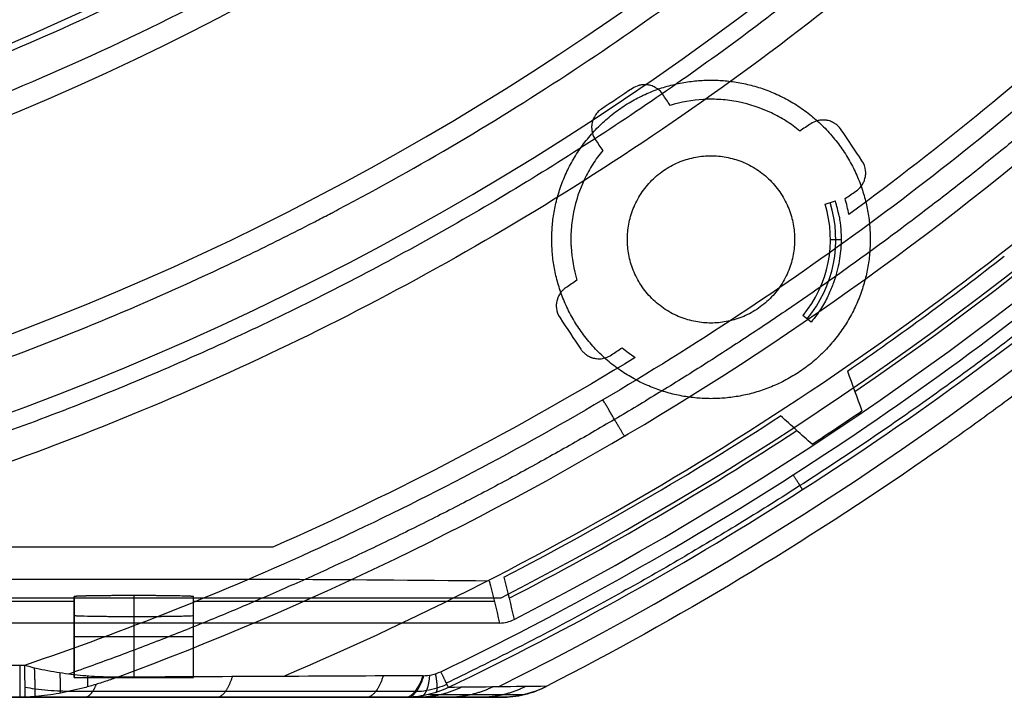
# Model space of a CAD drawing. Units: millimetres. Extents: x -200 to 200, y -58 to 383.
# Drawn here: x -75 to -50, y 8 to 25 of the extents above; entities that cross this region are included whole.
import ezdxf

# ---------------------------------------------------------------- set-up
doc = ezdxf.new("R2010")
doc.units = ezdxf.units.MM
doc.header["$MEASUREMENT"] = 0
doc.layers.add('Default', color=7, linetype='Continuous', true_color=0x000000)

msp = doc.modelspace()

# ---------------------------------------------------------------- linework, layer by layer
at = {"layer": 'Default'}
for p, q in [((-54.634, 20.387, -30), (-54.376, 20.467, 31.851)), ((-54.5, 19.5, -30), (-54.231, 19.5, 31.539)), ((-54.986, 17.42, 30.178), (-55.189, 17.588, -30)), ((-76.5, 10.418, -0.343), (-73.5, 10.418, -0.343)), ((-72, 10.555, 7.5), (-72, 8.5, 7.5)), ((-70.5, 8.5, 6), (-70.5, 10.528, 6)), ((-70.5, 10.418, -0.343), (-62.945, 10.418, -0.343)), ((-62.771, 10.5, -30), (-62.771, 10.5, -32)), ((-73.5, 10.293, -7.5), (-73.5, 8.5, -7.5)), ((-73.5, 9.514, -21), (-73.5, 9.514, 6)), ((-74.866, 8.8, 34), (-125.134, 8.8, 34)), ((-76, 8, 0.6), (-74, 8, 0.6)), ((-70, 8, 0.6), (-64.035, 8, 0.6))]:
    msp.add_line(p, q, dxfattribs=at)
for centre, radius, start, end in [((-100, 83, 60.746), 63.636, 180, 0), ((-100, 83, 34.904), 72.27, 269.18996, 360), ((-100, 83, 62.37), 65.287, 270.59873, 360), ((-100, 83, 34.056), 70.422, 277.15795, 0), ((-100, 83, -1.261), 83.463, 296.43224, 0), ((-100, 83, -32), 81.5, 297.18067, 0), ((-100, 83, -30), 81.5, 297.18067, 0), ((-100, 83, -31), 81.5, 297.18067, 0), ((-100, 83, -32), 82.135, 297.20875, 0), ((-100, 83, -1.538), 81.603, 304.40973, 359.34871), ((-100, 83, 33.561), 79.439, 290.3221, 312.21502), ((-100, 83, 32.036), 80.964, 293.09352, 309.74565), ((-57.5, 19.5, -30), 3, 320.3956, 17.1925), ((-57.5, 19.5, 0.926), 3.135, 320.3956, 17.1925), ((-57.5, 19.5, 31.851), 3.27, 10.2746, 17.1925), ((-100, 83, -30), 82.1, 303.26905, 304.31906), ((-100, 83, -1.538), 81.603, 297.30031, 303.17837)]:
    msp.add_arc(centre, radius, start, end, dxfattribs=at)
at = {"layer": 'Default', "extrusion": (3.47822e-08, -3.88302e-08, 1)}
msp.add_arc((-100, 83, 30.512), 82.488, 295.65261, 309.74413, dxfattribs=at)
at = {"layer": 'Default', "extrusion": (-3.81043e-09, 3.10886e-09, 1)}
msp.add_arc((-100, 83, 29.478), 82.927, 295.65261, 309.74972, dxfattribs=at)
at = {"layer": 'Default', "extrusion": (-2.91023e-08, 3.72923e-08, 1)}
msp.add_arc((-100, 83, 28.924), 81.071, 304.50801, 307.95999, dxfattribs=at)
at = {"layer": 'Default', "extrusion": (5.09359e-09, -9.82994e-09, 1)}
msp.add_arc((-100, 83, 28.924), 81.071, 297.39187, 303.08009, dxfattribs=at)
at = {"layer": 'Default', "extrusion": (0, 1, 0)}
for centre, start, end in [((72, 6, 9.527), 0, 90), ((72, 6, 9.527), 90, 180), ((72, 6, 8.5), 0, 90), ((72, 6, 8.5), 90, 180)]:
    msp.add_arc(centre, 1.5, start, end, dxfattribs=at)
at = {"layer": 'Default', "extrusion": (1, -7.36811e-09, -1.4737e-09)}
msp.add_arc((8.8, 33.2, -74.866), 0.8, 90, 180, dxfattribs=at)
at = {"layer": 'Default'}
for points, weights in [([(-98.962, 156.426, 34), (45.839, 154.378, 34), (44.815, 9.567, 34), (-100, 9.567, 34)], [1, 0.338045897797, 0.338045897797, 1]), ([(-100, 146.834, 63.5), (26.345, 146.834, 63.5), (27.005, 20.49, 63.5), (-99.333, 19.17, 63.5)], [1, 0.336816573712, 0.336816573712, 1]), ([(-46.955, 24.526, 33.887), (-54.729, 17.473, 33.887), (-63.741, 12.088, 33.887), (-73.639, 8.582, 33.887)], [0.961240149781, 0.94831470097, 0.947921503177, 0.960060556402]), ([(-47.053, 19.331, 30.038), (-52.287, 14.978, 30.038), (-58.015, 11.301, 30.038), (-64.151, 8.354, 30.038)], [0.962632998416, 0.957785819982, 0.957786784079, 0.962635890706]), ([(-59.675, 14.557, 33.561), (-59.82, 14.802, 33.846), (-60.009, 15.123, 34), (-60.214, 15.47, 34)], [0.989343915962, 0.938852140644, 0.93854314717, 0.988416935539]), ([(-55.198, 13.217, 29.478), (-55.202, 13.223, 29.871), (-55.285, 13.352, 30.234), (-55.435, 13.587, 30.512)], [0.995232877516, 0.946920173433, 0.94692015752, 0.995232829778]), ([(-74.48, 8.017, 33.311), (-74.471, 8.073, 33.696), (-74.476, 8.356, 33.957), (-74.492, 8.734, 33.993)], [1.08725296904, 0.950416475286, 0.974527736914, 1.15958675392]), ([(-73.843, 8.104, 33.443), (-73.833, 8.195, 33.682), (-73.837, 8.38, 33.85), (-73.853, 8.611, 33.924)], [1.00522642111, 0.982484404924, 1.03396133643, 1.15965721563]), ([(-73.154, 8.264, 33.528), (-73.15, 8.335, 33.635), (-73.152, 8.427, 33.721), (-73.159, 8.533, 33.783)], [1.02180957287, 1.04661830938, 1.0925922956, 1.15973153153]), ([(-69.924, 8, 31.463), (-69.768, 8, 31.877), (-69.625, 8.184, 32.253), (-69.522, 8.518, 32.524)], [1.04979794944, 0.985024796971, 0.983440410224, 1.0450447892]), ([(-66.172, 8, 29.968), (-65.998, 8, 30.384), (-65.84, 8.191, 30.761), (-65.729, 8.537, 31.029)], [1.04979799459, 0.983759148981, 0.983402603913, 1.04872835939]), ([(-65.137, 8, 29.544), (-64.967, 8.004, 29.959), (-64.816, 8.197, 30.336), (-64.712, 8.542, 30.604)], [1.04781649881, 0.983383022331, 0.984068380267, 1.04987257262]), ([(-64.773, 8.034, 29.502), (-64.662, 8.055, 29.908), (-64.588, 8.24, 30.278), (-64.563, 8.557, 30.553)], [1.03658531941, 0.983722389916, 0.988146564096, 1.04985784195]), ([(-64.412, 8.122, 29.479), (-64.363, 8.143, 29.879), (-64.365, 8.309, 30.244), (-64.417, 8.592, 30.522)], [1.02998423541, 0.984234640089, 0.990838192434, 1.04979489244]), ([(-64.29, 8.643, 30.512), (-64.169, 8.392, 30.234), (-64.103, 8.253, 29.871), (-64.1, 8.247, 29.478)], [0.999007823611, 0.950511908058, 0.950511913071, 0.999007838648]), ([(-73.242, 8, 32.659), (-73.131, 8, 32.982), (-73.026, 8.112, 33.289), (-72.939, 8.327, 33.544)], [1.04979791001, 0.999137250162, 0.987130357948, 1.01377723337]), ([(-63.772, 8.251, 21.517), (-64.113, 8.085, 21.503), (-64.483, 8, 21.488), (-64.862, 8, 21.473)], [1.0115659351, 0.995306597438, 0.996190235607, 1.01421684961]), ([(-62.986, 8.26, 2.2), (-63.333, 8.088, 2.187), (-63.709, 8, 2.172), (-64.096, 8, 2.157)], [1.01251154346, 0.995279195854, 0.995847637871, 1.01421686952]), ([(-62.159, 8.27, -18.525), (-62.51, 8.092, -18.539), (-62.894, 8, -18.553), (-63.288, 8, -18.569)], [1.01354054786, 0.995263783435, 0.995489231104, 1.01421689087])]:
    msp.add_rational_spline(points, weights, degree=3, dxfattribs=at)
for points, weights, degree, knots in [([(-98.972, 155.689, 34.253), (-56.392, 155.087, 34.253), (-26.709, 124.553, 34.253), (-27.311, 81.972, 34.253), (-27.913, 39.392, 34.253), (-58.447, 9.709, 34.253), (-101.028, 10.311, 34.253)], [0.894714893825, 0.720010943712, 0.720010943714, 0.894714893832, 0.720010943714, 0.720010943712, 0.894714893825], 3, [0, 0, 0, 0, 129.048325, 129.048325, 129.048325, 258.096649, 258.096649, 258.096649, 258.096649]), ([(-100.677, 147.751, 63.184), (-62.746, 148.147, 63.184), (-35.646, 121.607, 63.184), (-35.249, 83.677, 63.184), (-34.853, 45.746, 63.184), (-61.393, 18.646, 63.184), (-99.323, 18.249, 63.184)], [0.894714887883, 0.720010943687, 0.720010945659, 0.894714893799, 0.720010943688, 0.720010943687, 0.894714893796], 3, [0.000001, 0.000001, 0.000001, 0.000001, 114.733403, 114.733403, 114.733403, 229.466807, 229.466807, 229.466807, 229.466807]), ([(-61.5, 19.5, -32), (-61.5, 23.5, -32), (-57.5, 23.5, -32), (-53.5, 23.5, -32), (-53.5, 19.5, -32)], [1, 0.707106781187, 1, 0.707106781187, 1], 2, [0, 0, 0, 6.283185, 6.283185, 12.566371, 12.566371, 12.566371]), ([(-59.6, 19.5, -30), (-59.6, 21.6, -30), (-57.5, 21.6, -30), (-55.4, 21.6, -30), (-55.4, 19.5, -30)], [1, 0.707106781187, 1, 0.707106781187, 1], 2, [0, 0, 0, 3.298672, 3.298672, 6.597345, 6.597345, 6.597345]), ([(-53.5, 19.5, -32), (-53.5, 15.5, -32), (-57.5, 15.5, -32), (-61.5, 15.5, -32), (-61.5, 19.5, -32)], [1, 0.707106781187, 1, 0.707106781187, 1], 2, [0, 0, 0, 6.283185, 6.283185, 12.566371, 12.566371, 12.566371]), ([(-55.4, 19.5, -30), (-55.4, 17.4, -30), (-57.5, 17.4, -30), (-59.6, 17.4, -30), (-59.6, 19.5, -30)], [1, 0.707106781187, 1, 0.707106781187, 1], 2, [0, 0, 0, 3.298672, 3.298672, 6.597345, 6.597345, 6.597345])]:
    msp.add_rational_spline(points, weights, degree=degree, knots=knots, dxfattribs=at)
for points, knots in [([(-91.326, 12.571, 32.1), (-89.245, 12.828, 32.1), (-86.153, 13.348, 32.1), (-82.595, 14.192, 32.1), (-80.829, 14.674, 32.1), (-79.95, 14.93, 32.1), (-79.511, 15.061, 32.1), (-79.291, 15.128, 32.1), (-79.197, 15.157, 32.1), (-79.135, 15.176, 32.1), (-79.105, 15.185, 32.1), (-76.957, 15.848, 32.1), (-73.844, 16.97, 32.1), (-70.315, 18.53, 32.1), (-68.576, 19.372, 32.1), (-67.714, 19.808, 32.1), (-67.284, 20.031, 32.1), (-67.069, 20.143, 32.1), (-66.977, 20.191, 32.1), (-66.916, 20.223, 32.1), (-66.887, 20.239, 32.1), (-64.823, 21.329, 32.1), (-61.865, 23.079, 32.1), (-58.576, 25.364, 32.1), (-56.971, 26.568, 32.1), (-56.179, 27.185, 32.1), (-55.842, 27.453, 32.1), (-55.617, 27.632, 32.1), (-55.507, 27.72, 32.1), (-54.487, 28.545, 32.1), (-53.155, 29.677, 32.1), (-51.651, 31.053, 32.1), (-51.018, 31.655, 32.1), (-50.598, 32.06, 32.1), (-50.39, 32.262, 32.1), (-48.512, 34.113, 32.1), (-46.928, 35.838, 32.1), (-44.681, 38.541, 32.1), (-43.592, 39.919, 32.1), (-42.382, 41.572, 32.1), (-41.877, 42.291, 32.1), (-41.543, 42.772, 32.1), (-41.376, 43.015, 32.1), (-40.56, 44.222, 32.1), (-39.617, 45.694, 32.1), (-38.581, 47.45, 32.1), (-38.08, 48.338, 32.1), (-37.868, 48.72, 32.1), (-37.728, 48.976, 32.1), (-37.657, 49.106, 32.1), (-36.495, 51.254, 32.1), (-35.008, 54.351, 32.1), (-33.541, 58.079, 32.1), (-32.876, 59.971, 32.1), (-32.559, 60.924, 32.1), (-32.406, 61.402, 32.1), (-32.33, 61.642, 32.1), (-32.297, 61.745, 32.1), (-32.276, 61.813, 32.1), (-32.265, 61.849, 32.1), (-31.596, 63.995, 32.1), (-30.759, 67.196, 32.1), (-30.047, 70.988, 32.1), (-29.758, 72.898, 32.1), (-29.63, 73.857, 32.1), (-29.57, 74.337, 32.1), (-29.541, 74.577, 32.1), (-29.529, 74.68, 32.1), (-29.52, 74.749, 32.1), (-29.516, 74.785, 32.1), (-29.029, 78.983, 32.1), (-28.916, 83.16, 32.1), (-29.301, 89.438, 32.1), (-29.631, 92.556, 32.1), (-30.256, 96.159, 32.1), (-30.628, 97.951, 32.1), (-30.83, 98.845, 32.1), (-30.934, 99.291, 32.1), (-30.987, 99.514, 32.1), (-31.01, 99.61, 32.1), (-31.026, 99.673, 32.1), (-31.033, 99.703, 32.1), (-31.563, 101.888, 32.1), (-32.493, 105.064, 32.1), (-33.833, 108.682, 32.1), (-34.567, 110.469, 32.1), (-34.95, 111.357, 32.1), (-35.146, 111.799, 32.1), (-35.244, 112.02, 32.1), (-35.287, 112.115, 32.1), (-35.315, 112.178, 32.1), (-35.329, 112.208, 32.1), (-36.291, 114.335, 32.1), (-37.856, 117.394, 32.1), (-39.936, 120.817, 32.1), (-41.039, 122.492, 32.1), (-41.606, 123.321, 32.1), (-41.853, 123.674, 32.1), (-42.018, 123.909, 32.1), (-42.1, 124.025, 32.1), (-42.86, 125.094, 32.1), (-43.908, 126.492, 32.1), (-45.19, 128.077, 32.1), (-45.753, 128.747, 32.1), (-46.13, 129.191, 32.1), (-46.319, 129.41, 32.1), (-48.052, 131.398, 32.1), (-49.676, 133.085, 32.1), (-52.237, 135.493, 32.1), (-53.546, 136.664, 32.1), (-55.122, 137.973, 32.1), (-55.808, 138.521, 32.1), (-56.268, 138.884, 32.1), (-56.5, 139.065, 32.1), (-57.656, 139.954, 32.1), (-59.067, 140.985, 32.1), (-60.756, 142.127, 32.1), (-61.611, 142.682, 32.1), (-61.98, 142.916, 32.1), (-62.227, 143.072, 32.1), (-62.352, 143.151, 32.1), (-64.425, 144.442, 32.1), (-67.425, 146.116, 32.1), (-71.056, 147.808, 32.1), (-72.904, 148.588, 32.1), (-73.836, 148.962, 32.1), (-74.304, 149.145, 32.1), (-74.538, 149.236, 32.1), (-74.639, 149.274, 32.1), (-74.706, 149.3, 32.1), (-74.741, 149.313, 32.1), (-76.842, 150.112, 32.1), (-79.986, 151.143, 32.1), (-83.727, 152.086, 32.1), (-85.616, 152.492, 32.1), (-86.565, 152.678, 32.1), (-87.041, 152.768, 32.1), (-87.279, 152.811, 32.1), (-87.381, 152.83, 32.1), (-87.449, 152.842, 32.1), (-87.485, 152.849, 32.1), (-91.645, 153.592, 32.1), (-95.807, 153.961, 32.1), (-102.097, 153.961, 32.1), (-105.23, 153.823, 32.1), (-108.863, 153.419, 32.1), (-110.675, 153.157, 32.1), (-111.58, 153.011, 32.1), (-112.031, 152.934, 32.1), (-112.257, 152.894, 32.1), (-112.354, 152.877, 32.1), (-112.419, 152.866, 32.1), (-112.449, 152.86, 32.1), (-114.662, 152.465, 32.1), (-117.889, 151.732, 32.1), (-121.582, 150.616, 32.1), (-123.41, 149.992, 32.1), (-124.32, 149.664, 32.1), (-124.774, 149.496, 32.1), (-125.001, 149.411, 32.1), (-125.098, 149.374, 32.1), (-125.162, 149.35, 32.1), (-125.193, 149.338, 32.1), (-127.375, 148.508, 32.1), (-130.524, 147.133, 32.1), (-134.068, 145.267, 32.1), (-135.808, 144.269, 32.1), (-136.67, 143.753, 32.1), (-137.037, 143.529, 32.1), (-137.282, 143.378, 32.1), (-137.402, 143.304, 32.1), (-138.516, 142.61, 32.1), (-139.976, 141.65, 32.1), (-141.636, 140.467, 32.1), (-142.339, 139.947, 32.1), (-142.805, 139.597, 32.1), (-143.036, 139.422, 32.1), (-145.126, 137.814, 32.1), (-146.909, 136.296, 32.1), (-149.47, 133.887, 32.1), (-150.719, 132.653, 32.1), (-152.122, 131.16, 32.1), (-152.711, 130.509, 32.1), (-153.102, 130.072, 32.1), (-153.296, 129.851, 32.1), (-154.254, 128.752, 32.1), (-155.37, 127.407, 32.1), (-156.613, 125.791, 32.1), (-157.219, 124.971, 32.1), (-157.476, 124.617, 32.1), (-157.646, 124.381, 32.1), (-157.732, 124.26, 32.1), (-159.149, 122.271, 32.1), (-161.003, 119.378, 32.1), (-162.914, 115.858, 32.1), (-163.806, 114.062, 32.1), (-164.236, 113.154, 32.1), (-164.448, 112.698, 32.1), (-164.552, 112.47, 32.1), (-164.597, 112.372, 32.1), (-164.627, 112.306, 32.1), (-164.642, 112.272, 32.1), (-165.568, 110.224, 32.1), (-166.79, 107.149, 32.1), (-167.96, 103.472, 32.1), (-168.481, 101.612, 32.1), (-168.725, 100.676, 32.1), (-168.843, 100.207, 32.1), (-168.901, 99.972, 32.1), (-168.926, 99.871, 32.1), (-168.942, 99.804, 32.1), (-168.951, 99.769, 32.1), (-169.948, 95.662, 32.1), (-170.571, 91.531, 32.1), (-170.956, 85.252, 32.1), (-171.01, 82.117, 32.1), (-170.83, 78.465, 32.1), (-170.679, 76.641, 32.1), (-170.588, 75.729, 32.1), (-170.539, 75.273, 32.1), (-170.514, 75.045, 32.1), (-170.503, 74.948, 32.1), (-170.495, 74.883, 32.1), (-170.492, 74.852, 32.1), (-170.232, 72.619, 32.1), (-169.698, 69.353, 32.1), (-168.81, 65.599, 32.1), (-168.3, 63.736, 32.1), (-168.028, 62.807, 32.1), (-167.888, 62.344, 32.1), (-167.817, 62.113, 32.1), (-167.787, 62.014, 32.1), (-167.766, 61.948, 32.1), (-167.756, 61.916, 32.1), (-167.061, 59.687, 32.1), (-165.882, 56.46, 32.1), (-164.236, 52.808, 32.1), (-163.346, 51.011, 32.1), (-162.884, 50.119, 32.1), (-162.683, 49.739, 32.1), (-162.548, 49.485, 32.1), (-162.481, 49.36, 32.1), (-161.856, 48.207, 32.1), (-160.987, 46.69, 32.1), (-159.909, 44.96, 32.1), (-159.432, 44.227, 32.1), (-159.112, 43.741, 32.1), (-158.951, 43.499, 32.1), (-157.474, 41.315, 32.1), (-156.068, 39.442, 32.1), (-153.821, 36.739, 32.1), (-152.665, 35.416, 32.1), (-151.261, 33.925, 32.1), (-150.647, 33.297, 32.1), (-150.235, 32.88, 32.1), (-150.027, 32.672, 32.1), (-148.989, 31.649, 32.1), (-147.714, 30.453, 32.1), (-146.177, 29.114, 32.1), (-145.396, 28.458, 32.1), (-145.058, 28.18, 32.1), (-144.833, 27.996, 32.1), (-144.718, 27.902, 32.1), (-142.819, 26.367, 32.1), (-140.045, 24.339, 32.1), (-136.649, 22.216, 32.1), (-134.91, 21.216, 32.1), (-134.031, 20.73, 32.1), (-133.589, 20.492, 32.1), (-133.367, 20.373, 32.1), (-133.272, 20.323, 32.1), (-133.209, 20.289, 32.1), (-133.176, 20.272, 32.1), (-131.188, 19.222, 32.1), (-128.193, 17.814, 32.1), (-124.595, 16.421, 32.1), (-122.77, 15.788, 32.1), (-121.851, 15.486, 32.1), (-121.39, 15.34, 32.1), (-121.159, 15.267, 32.1), (-121.06, 15.236, 32.1), (-120.994, 15.216, 32.1), (-120.959, 15.205, 32.1), (-116.921, 13.959, 32.1), (-112.836, 13.084, 32.1), (-108.674, 12.571, 32.1)], [0, 0, 0, 0, 0.015625, 0.023437, 0.027344, 0.029297, 0.030273, 0.030762, 0.031006, 0.031006, 0.03125, 0.03125, 0.046875, 0.054687, 0.058594, 0.060547, 0.061523, 0.062012, 0.062256, 0.062256, 0.0625, 0.0625, 0.078125, 0.085937, 0.089844, 0.091797, 0.092773, 0.092773, 0.09375, 0.09375, 0.101562, 0.105469, 0.107422, 0.107422, 0.109375, 0.109375, 0.125, 0.125, 0.132812, 0.136719, 0.138672, 0.138672, 0.140625, 0.140625, 0.148437, 0.152344, 0.154297, 0.155273, 0.155273, 0.15625, 0.15625, 0.171875, 0.179687, 0.183594, 0.185547, 0.186523, 0.187012, 0.187256, 0.187256, 0.1875, 0.1875, 0.203125, 0.210937, 0.214844, 0.216797, 0.217773, 0.218262, 0.218506, 0.218506, 0.21875, 0.21875, 0.25, 0.25, 0.265625, 0.273437, 0.277344, 0.279297, 0.280273, 0.280762, 0.281006, 0.281006, 0.28125, 0.28125, 0.296875, 0.304687, 0.308594, 0.310547, 0.311523, 0.312012, 0.312256, 0.312256, 0.3125, 0.3125, 0.328125, 0.335937, 0.339844, 0.341797, 0.342773, 0.342773, 0.34375, 0.34375, 0.351562, 0.355469, 0.357422, 0.357422, 0.359375, 0.359375, 0.375, 0.375, 0.382812, 0.386719, 0.388672, 0.388672, 0.390625, 0.390625, 0.398437, 0.402344, 0.404297, 0.405273, 0.405273, 0.40625, 0.40625, 0.421875, 0.429687, 0.433594, 0.435547, 0.436523, 0.437012, 0.437256, 0.437256, 0.4375, 0.4375, 0.453125, 0.460937, 0.464844, 0.466797, 0.467773, 0.468262, 0.468506, 0.468506, 0.46875, 0.46875, 0.5, 0.5, 0.515625, 0.523437, 0.527344, 0.529297, 0.530273, 0.530762, 0.531006, 0.531006, 0.53125, 0.53125, 0.546875, 0.554687, 0.558594, 0.560547, 0.561523, 0.562012, 0.562256, 0.562256, 0.5625, 0.5625, 0.578125, 0.585937, 0.589844, 0.591797, 0.592773, 0.592773, 0.59375, 0.59375, 0.601562, 0.605469, 0.607422, 0.607422, 0.609375, 0.609375, 0.625, 0.625, 0.632812, 0.636719, 0.638672, 0.638672, 0.640625, 0.640625, 0.648437, 0.652344, 0.654297, 0.655273, 0.655273, 0.65625, 0.65625, 0.671875, 0.679687, 0.683594, 0.685547, 0.686523, 0.687012, 0.687256, 0.687256, 0.6875, 0.6875, 0.703125, 0.710937, 0.714844, 0.716797, 0.717773, 0.718262, 0.718506, 0.718506, 0.71875, 0.71875, 0.75, 0.75, 0.765625, 0.773437, 0.777344, 0.779297, 0.780273, 0.780762, 0.781006, 0.781006, 0.78125, 0.78125, 0.796875, 0.804687, 0.808594, 0.810547, 0.811523, 0.812012, 0.812256, 0.812256, 0.8125, 0.8125, 0.828125, 0.835937, 0.839844, 0.841797, 0.842773, 0.842773, 0.84375, 0.84375, 0.851562, 0.855469, 0.857422, 0.857422, 0.859375, 0.859375, 0.875, 0.875, 0.882812, 0.886719, 0.888672, 0.888672, 0.890625, 0.890625, 0.898437, 0.902344, 0.904297, 0.905273, 0.905273, 0.90625, 0.90625, 0.921875, 0.929687, 0.933594, 0.935547, 0.936523, 0.937012, 0.937256, 0.937256, 0.9375, 0.9375, 0.953125, 0.960937, 0.964844, 0.966797, 0.967773, 0.968262, 0.968506, 0.968506, 0.96875, 0.96875, 1, 1, 1, 1]), ([(-16, 83, -32), (-16, 81.142, -32), (-16.092, 78.361, -32), (-16.361, 75.127, -32), (-16.535, 73.513, -32), (-16.632, 72.707, -32), (-16.684, 72.303, -32), (-16.706, 72.131, -32), (-16.721, 72.016, -32), (-16.729, 71.96, -32), (-16.989, 70.006, -32), (-17.464, 67.183, -32), (-18.185, 63.924, -32), (-18.587, 62.303, -32), (-18.799, 61.495, -32), (-18.907, 61.091, -32), (-18.954, 60.918, -32), (-18.986, 60.803, -32), (-19.001, 60.746, -32), (-19.535, 58.809, -32), (-20.407, 56.024, -32), (-21.593, 52.834, -32), (-22.227, 51.254, -32), (-22.555, 50.467, -32), (-22.698, 50.131, -32), (-22.793, 49.907, -32), (-22.841, 49.796, -32), (-24.451, 46.07, -32), (-26.258, 42.583, -32), (-29.335, 37.544, -32), (-30.957, 35.084, -32), (-32.999, 32.319, -32), (-34.056, 30.963, -32), (-34.594, 30.292, -32), (-34.827, 30.005, -32), (-34.982, 29.815, -32), (-35.061, 29.719, -32), (-36.376, 28.12, -32), (-38.308, 25.932, -32), (-40.69, 23.502, -32), (-41.913, 22.318, -32), (-42.533, 21.733, -32), (-42.845, 21.442, -32), (-42.979, 21.318, -32), (-43.069, 21.236, -32), (-43.114, 21.194, -32), (-44.566, 19.86, -32), (-46.738, 17.996, -32), (-49.379, 15.954, -32), (-50.726, 14.967, -32), (-51.406, 14.482, -32), (-51.748, 14.241, -32), (-51.895, 14.138, -32), (-51.993, 14.07, -32), (-52.043, 14.035, -32), (-55.143, 11.883, -32), (-58.322, 9.974, -32), (-61.628, 8.276, -32)], [0, 0, 0, 0, 0.0625, 0.09375, 0.109375, 0.117188, 0.121094, 0.123047, 0.123047, 0.125, 0.125, 0.1875, 0.21875, 0.234375, 0.242188, 0.246094, 0.248047, 0.248047, 0.25, 0.25, 0.3125, 0.34375, 0.359375, 0.367188, 0.371094, 0.371094, 0.375, 0.375, 0.5, 0.5, 0.5625, 0.59375, 0.609375, 0.617188, 0.621094, 0.621094, 0.625, 0.625, 0.6875, 0.71875, 0.734375, 0.742188, 0.746094, 0.748047, 0.748047, 0.75, 0.75, 0.8125, 0.84375, 0.859375, 0.867188, 0.871094, 0.873047, 0.873047, 0.875, 0.875, 1, 1, 1, 1]), ([(-47.341, 24.946, 34), (-48.323, 24.056, 34), (-49.33, 23.188, 34), (-51.39, 21.501, 34), (-52.444, 20.683, 34), (-54.595, 19.098, 34), (-55.692, 18.333, 34), (-57.926, 16.858, 34), (-59.063, 16.148, 34), (-61.37, 14.789, 34), (-62.542, 14.139, 34), (-64.915, 12.9, 34), (-66.116, 12.311, 34), (-68.544, 11.198, 34), (-69.771, 10.673, 34), (-72.245, 9.688, 34), (-73.492, 9.228, 34), (-74.747, 8.801, 34)], [0, 0, 0, 0, 0.125, 0.125, 0.25, 0.25, 0.375, 0.375, 0.5, 0.5, 0.625, 0.625, 0.75, 0.75, 0.875, 0.875, 1, 1, 1, 1]), ([(-58.71, 23.142, 32.1), (-58.735, 23.179, 32.1), (-58.778, 23.229, 32.1), (-58.837, 23.277, 32.1), (-58.864, 23.295, 32.1), (-58.883, 23.307, 32.1), (-58.894, 23.313, 32.1), (-58.936, 23.337, 32.1), (-58.989, 23.359, 32.1), (-59.054, 23.375, 32.1), (-59.082, 23.38, 32.1), (-59.101, 23.382, 32.1), (-59.112, 23.383, 32.1), (-59.154, 23.387, 32.1), (-59.203, 23.387, 32.1), (-59.26, 23.379, 32.1), (-59.285, 23.374, 32.1), (-59.301, 23.37, 32.1), (-59.31, 23.367, 32.1), (-59.373, 23.35, 32.1), (-59.425, 23.326, 32.1), (-59.473, 23.293, 32.1)], [0, 0, 0, 0, 0.125, 0.1875, 0.21875, 0.21875, 0.25, 0.25, 0.375, 0.4375, 0.46875, 0.46875, 0.5, 0.5, 0.625, 0.6875, 0.71875, 0.71875, 0.75, 0.75, 1, 1, 1, 1]), ([(-55.268, 22.221, 32.1), (-55.378, 22.312, 32.1), (-55.55, 22.437, 32.1), (-55.733, 22.545, 32.1), (-55.857, 22.614, 32.1), (-55.918, 22.645, 32.1), (-56.25, 22.804, 32.1), (-56.528, 22.896, 32.1), (-56.96, 22.981, 32.1), (-57.177, 23.011, 32.1), (-57.433, 23.021, 32.1), (-57.543, 23.02, 32.1), (-57.616, 23.018, 32.1), (-57.654, 23.017, 32.1), (-57.974, 22.999, 32.1), (-58.253, 22.95, 32.1), (-58.526, 22.867, 32.1)], [0, 0, 0, 0, 0.125, 0.1875, 0.1875, 0.25, 0.25, 0.5, 0.5, 0.625, 0.6875, 0.71875, 0.71875, 0.75, 0.75, 1, 1, 1, 1]), ([(-60.254, 22.771, 32.1), (-60.291, 22.746, 32.1), (-60.341, 22.703, 32.1), (-60.389, 22.644, 32.1), (-60.407, 22.617, 32.1), (-60.419, 22.598, 32.1), (-60.425, 22.587, 32.1), (-60.449, 22.545, 32.1), (-60.471, 22.492, 32.1), (-60.487, 22.427, 32.1), (-60.492, 22.399, 32.1), (-60.495, 22.38, 32.1), (-60.496, 22.369, 32.1), (-60.499, 22.327, 32.1), (-60.499, 22.278, 32.1), (-60.491, 22.221, 32.1), (-60.486, 22.196, 32.1), (-60.482, 22.18, 32.1), (-60.48, 22.171, 32.1), (-60.462, 22.108, 32.1), (-60.438, 22.056, 32.1), (-60.406, 22.008, 32.1)], [0, 0, 0, 0, 0.125, 0.1875, 0.21875, 0.21875, 0.25, 0.25, 0.375, 0.4375, 0.46875, 0.46875, 0.5, 0.5, 0.625, 0.6875, 0.71875, 0.71875, 0.75, 0.75, 1, 1, 1, 1]), ([(-54.229, 22.254, 32.1), (-54.254, 22.291, 32.1), (-54.297, 22.341, 32.1), (-54.356, 22.389, 32.1), (-54.383, 22.407, 32.1), (-54.402, 22.419, 32.1), (-54.413, 22.425, 32.1), (-54.455, 22.449, 32.1), (-54.508, 22.471, 32.1), (-54.573, 22.487, 32.1), (-54.601, 22.492, 32.1), (-54.62, 22.495, 32.1), (-54.631, 22.496, 32.1), (-54.673, 22.499, 32.1), (-54.722, 22.499, 32.1), (-54.779, 22.491, 32.1), (-54.804, 22.486, 32.1), (-54.82, 22.482, 32.1), (-54.829, 22.48, 32.1), (-54.892, 22.462, 32.1), (-54.944, 22.438, 32.1), (-54.992, 22.406, 32.1)], [0, 0, 0, 0, 0.125, 0.1875, 0.21875, 0.21875, 0.25, 0.25, 0.375, 0.4375, 0.46875, 0.46875, 0.5, 0.5, 0.625, 0.6875, 0.71875, 0.71875, 0.75, 0.75, 1, 1, 1, 1]), ([(-60.221, 21.732, 32.1), (-60.312, 21.622, 32.1), (-60.437, 21.45, 32.1), (-60.545, 21.267, 32.1), (-60.614, 21.143, 32.1), (-60.645, 21.082, 32.1), (-60.804, 20.75, 32.1), (-60.896, 20.472, 32.1), (-60.981, 20.04, 32.1), (-61.011, 19.823, 32.1), (-61.021, 19.567, 32.1), (-61.02, 19.457, 32.1), (-61.018, 19.384, 32.1), (-61.017, 19.346, 32.1), (-60.999, 19.026, 32.1), (-60.95, 18.747, 32.1), (-60.867, 18.474, 32.1)], [0, 0, 0, 0, 0.125, 0.1875, 0.1875, 0.25, 0.25, 0.5, 0.5, 0.625, 0.6875, 0.71875, 0.71875, 0.75, 0.75, 1, 1, 1, 1]), ([(-53.858, 20.71, 32.1), (-53.807, 20.745, 32.1), (-53.762, 20.787, 32.1), (-53.706, 20.86, 32.1), (-53.682, 20.899, 32.1), (-53.659, 20.948, 32.1), (-53.651, 20.969, 32.1), (-53.645, 20.984, 32.1), (-53.643, 20.989, 32.1), (-53.628, 21.036, 32.1), (-53.616, 21.092, 32.1), (-53.613, 21.158, 32.1), (-53.614, 21.187, 32.1), (-53.615, 21.206, 32.1), (-53.616, 21.214, 32.1), (-53.627, 21.316, 32.1), (-53.656, 21.398, 32.1), (-53.707, 21.473, 32.1)], [0, 0, 0, 0, 0.25, 0.25, 0.375, 0.4375, 0.46875, 0.46875, 0.5, 0.5, 0.625, 0.6875, 0.71875, 0.71875, 0.75, 0.75, 1, 1, 1, 1]), ([(-54.283, 20.083, 31.851), (-54.272, 20.023, 31.851), (-54.264, 19.97, 31.842), (-54.255, 19.905, 31.824), (-54.253, 19.885, 31.817), (-54.249, 19.849, 31.803), (-54.247, 19.832, 31.796), (-54.243, 19.785, 31.773), (-54.241, 19.758, 31.757), (-54.237, 19.71, 31.724), (-54.236, 19.69, 31.707), (-54.235, 19.671, 31.69)], [0, 0, 0, 0, 0.249454, 0.249454, 0.374346, 0.374346, 0.49925, 0.49925, 0.749737, 0.749737, 1, 1, 1, 1]), ([(-54.235, 19.671, 31.69), (-54.228, 19.522, 31.556), (-54.231, 19.367, 31.423), (-54.254, 19.123, 31.224), (-54.265, 19.04, 31.158), (-54.294, 18.869, 31.027), (-54.313, 18.782, 30.962), (-54.359, 18.601, 30.833), (-54.388, 18.508, 30.769), (-54.457, 18.315, 30.642), (-54.497, 18.215, 30.579), (-54.571, 18.058, 30.487), (-54.598, 18.005, 30.457), (-54.657, 17.896, 30.398), (-54.689, 17.84, 30.368), (-54.76, 17.726, 30.311), (-54.799, 17.667, 30.283), (-54.886, 17.546, 30.229), (-54.933, 17.484, 30.202), (-54.986, 17.42, 30.178)], [0, 0, 0, 0, 0.249985, 0.249985, 0.374981, 0.374981, 0.499979, 0.499979, 0.624993, 0.624993, 0.750034, 0.750034, 0.812537, 0.812537, 0.875039, 0.875039, 0.93752, 0.93752, 1, 1, 1, 1]), ([(-61.142, 18.29, 32.1), (-61.166, 18.274, 32.1), (-61.199, 18.247, 32.1), (-61.229, 18.217, 32.1), (-61.249, 18.197, 32.1), (-61.257, 18.187, 32.1), (-61.287, 18.149, 32.1), (-61.314, 18.108, 32.1), (-61.339, 18.056, 32.1), (-61.348, 18.033, 32.1), (-61.354, 18.018, 32.1), (-61.356, 18.011, 32.1), (-61.371, 17.965, 32.1), (-61.383, 17.91, 32.1), (-61.387, 17.844, 32.1), (-61.386, 17.815, 32.1), (-61.385, 17.796, 32.1), (-61.384, 17.788, 32.1), (-61.374, 17.686, 32.1), (-61.344, 17.602, 32.1), (-61.293, 17.527, 32.1)], [0, 0, 0, 0, 0.125, 0.1875, 0.1875, 0.25, 0.25, 0.375, 0.4375, 0.46875, 0.46875, 0.5, 0.5, 0.625, 0.6875, 0.71875, 0.71875, 0.75, 0.75, 1, 1, 1, 1]), ([(-60.771, 16.746, 32.1), (-60.755, 16.722, 32.1), (-60.729, 16.689, 32.1), (-60.699, 16.659, 32.1), (-60.678, 16.64, 32.1), (-60.669, 16.632, 32.1), (-60.631, 16.601, 32.1), (-60.59, 16.574, 32.1), (-60.538, 16.549, 32.1), (-60.516, 16.54, 32.1), (-60.5, 16.534, 32.1), (-60.494, 16.532, 32.1), (-60.448, 16.517, 32.1), (-60.392, 16.505, 32.1), (-60.326, 16.501, 32.1), (-60.298, 16.502, 32.1), (-60.279, 16.503, 32.1), (-60.27, 16.503, 32.1), (-60.216, 16.509, 32.1), (-60.176, 16.517, 32.1), (-60.096, 16.545, 32.1), (-60.05, 16.568, 32.1), (-60, 16.602, 32.1)], [0, 0, 0, 0, 0.125, 0.1875, 0.1875, 0.25, 0.25, 0.375, 0.4375, 0.46875, 0.46875, 0.5, 0.5, 0.625, 0.6875, 0.71875, 0.71875, 0.75, 0.75, 0.875, 0.875, 1, 1, 1, 1]), ([(-72, 10.555, 7.5), (-72.098, 10.555, 7.5), (-72.196, 10.554, 7.49), (-72.389, 10.554, 7.452), (-72.483, 10.553, 7.423), (-72.665, 10.552, 7.348), (-72.752, 10.551, 7.302), (-72.915, 10.549, 7.193), (-72.991, 10.548, 7.13), (-73.13, 10.546, 6.991), (-73.193, 10.544, 6.915), (-73.302, 10.541, 6.752), (-73.348, 10.54, 6.665), (-73.423, 10.537, 6.483), (-73.452, 10.535, 6.389), (-73.49, 10.532, 6.196), (-73.5, 10.53, 6.098), (-73.5, 10.528, 6)], [0.5, 0.5, 0.5, 0.5, 0.5625001, 0.5625001, 0.6250001, 0.6250001, 0.6875001, 0.6875001, 0.7499729, 0.7499729, 0.8125002, 0.8125002, 0.8750001, 0.8750001, 0.9375, 0.9375, 1, 1, 1, 1]), ([(-72, 10.555, 7.5), (-72.096, 10.555, 7.5), (-72.238, 10.554, 7.487), (-72.397, 10.554, 7.448), (-72.464, 10.553, 7.427), (-72.508, 10.553, 7.412), (-72.529, 10.553, 7.404), (-72.599, 10.552, 7.376), (-72.644, 10.552, 7.355), (-72.734, 10.551, 7.308), (-72.776, 10.551, 7.284), (-72.909, 10.549, 7.197), (-72.99, 10.548, 7.131), (-73.131, 10.546, 6.99), (-73.225, 10.544, 6.874), (-73.314, 10.541, 6.72), (-73.348, 10.54, 6.65), (-73.369, 10.539, 6.602), (-73.38, 10.538, 6.577), (-73.463, 10.535, 6.368), (-73.5, 10.532, 6.184), (-73.5, 10.528, 6)], [0.5, 0.5, 0.5, 0.5, 0.5625, 0.59375, 0.609375, 0.609375, 0.625, 0.625, 0.65625, 0.65625, 0.6875, 0.6875, 0.75, 0.75, 0.8125, 0.84375, 0.859375, 0.859375, 0.875, 0.875, 1, 1, 1, 1]), ([(-70.5, 10.528, 6), (-70.5, 10.53, 6.098), (-70.51, 10.532, 6.196), (-70.548, 10.535, 6.389), (-70.577, 10.537, 6.483), (-70.652, 10.54, 6.665), (-70.698, 10.541, 6.752), (-70.807, 10.544, 6.915), (-70.87, 10.546, 6.991), (-71.009, 10.548, 7.13), (-71.085, 10.549, 7.193), (-71.248, 10.551, 7.302), (-71.335, 10.552, 7.348), (-71.517, 10.553, 7.423), (-71.611, 10.554, 7.452), (-71.804, 10.554, 7.49), (-71.902, 10.555, 7.5), (-72, 10.555, 7.5)], [0, 0, 0, 0, 0.0625004, 0.0625004, 0.1250008, 0.1250008, 0.1875011, 0.1875011, 0.2500287, 0.2500287, 0.3125006, 0.3125006, 0.3749998, 0.3749998, 0.4374997, 0.4374997, 0.5, 0.5, 0.5, 0.5]), ([(-70.5, 10.528, 6), (-70.5, 10.53, 6.092), (-70.514, 10.532, 6.23), (-70.554, 10.535, 6.391), (-70.577, 10.536, 6.461), (-70.593, 10.537, 6.507), (-70.601, 10.538, 6.529), (-70.689, 10.541, 6.75), (-70.797, 10.544, 6.918), (-70.975, 10.548, 7.096), (-71.032, 10.548, 7.147), (-71.093, 10.549, 7.195), (-71.136, 10.55, 7.225), (-71.158, 10.55, 7.241), (-71.222, 10.551, 7.283), (-71.288, 10.551, 7.321), (-71.356, 10.552, 7.354), (-71.401, 10.552, 7.375), (-71.426, 10.553, 7.386), (-71.622, 10.554, 7.465), (-71.807, 10.555, 7.5), (-72, 10.555, 7.5)], [0, 0, 0, 0, 0.0625, 0.09375, 0.109375, 0.109375, 0.125, 0.125, 0.25, 0.25, 0.28125, 0.296875, 0.296875, 0.3125, 0.3125, 0.34375, 0.359375, 0.359375, 0.375, 0.375, 0.5, 0.5, 0.5, 0.5]), ([(-73.5, 10.057, -21), (-73.5, 10.055, -21.092), (-73.486, 10.053, -21.23), (-73.446, 10.05, -21.391), (-73.423, 10.049, -21.461), (-73.407, 10.048, -21.507), (-73.399, 10.048, -21.529), (-73.311, 10.044, -21.75), (-73.203, 10.041, -21.918), (-73.025, 10.038, -22.096), (-72.968, 10.037, -22.147), (-72.907, 10.036, -22.195), (-72.864, 10.036, -22.225), (-72.842, 10.035, -22.241), (-72.778, 10.035, -22.283), (-72.712, 10.034, -22.321), (-72.644, 10.033, -22.354), (-72.599, 10.033, -22.375), (-72.574, 10.033, -22.386), (-72.378, 10.032, -22.465), (-72.193, 10.031, -22.5), (-71.904, 10.031, -22.5), (-71.762, 10.031, -22.487), (-71.603, 10.032, -22.448), (-71.536, 10.032, -22.427), (-71.492, 10.032, -22.412), (-71.471, 10.033, -22.404), (-71.401, 10.033, -22.376), (-71.356, 10.033, -22.355), (-71.266, 10.034, -22.308), (-71.224, 10.035, -22.284), (-71.091, 10.036, -22.197), (-71.01, 10.037, -22.131), (-70.869, 10.04, -21.99), (-70.775, 10.042, -21.874), (-70.686, 10.045, -21.72), (-70.652, 10.046, -21.65), (-70.631, 10.047, -21.602), (-70.62, 10.047, -21.577), (-70.537, 10.051, -21.368), (-70.5, 10.054, -21.184), (-70.5, 10.057, -21)], [0, 0, 0, 0, 0.0625, 0.09375, 0.109375, 0.109375, 0.125, 0.125, 0.25, 0.25, 0.28125, 0.296875, 0.296875, 0.3125, 0.3125, 0.34375, 0.359375, 0.359375, 0.375, 0.375, 0.5, 0.5, 0.5625, 0.59375, 0.609375, 0.609375, 0.625, 0.625, 0.65625, 0.65625, 0.6875, 0.6875, 0.75, 0.75, 0.8125, 0.84375, 0.859375, 0.859375, 0.875, 0.875, 1, 1, 1, 1]), ([(-74.747, 8.801, 34), (-74.746, 8.755, 34), (-74.745, 8.707, 33.996), (-74.744, 8.611, 33.979), (-74.743, 8.563, 33.965), (-74.741, 8.467, 33.929), (-74.741, 8.42, 33.905), (-74.739, 8.331, 33.849), (-74.739, 8.288, 33.816), (-74.737, 8.211, 33.743), (-74.737, 8.176, 33.702), (-74.736, 8.116, 33.616), (-74.735, 8.09, 33.57), (-74.735, 8.049, 33.476), (-74.734, 8.033, 33.428), (-74.734, 8.011, 33.333), (-74.734, 8.004, 33.286), (-74.734, 8.002, 33.24)], [-1, -1, -1, -1, -0.875, -0.875, -0.75, -0.75, -0.625, -0.625, -0.5, -0.5, -0.375, -0.375, -0.25, -0.25, -0.125, -0.125, 0, 0, 0, 0]), ([(-72.411, 8.505, 33.561), (-72.601, 8.505, 33.626), (-72.792, 8.51, 33.685), (-73.179, 8.533, 33.79), (-73.373, 8.55, 33.836), (-73.667, 8.585, 33.893), (-73.765, 8.598, 33.91), (-73.961, 8.628, 33.941), (-74.06, 8.644, 33.954), (-74.256, 8.682, 33.976), (-74.355, 8.702, 33.985), (-74.551, 8.748, 33.997), (-74.649, 8.773, 34), (-74.747, 8.801, 34)], [0, 0, 0, 0, 0.25, 0.25, 0.5, 0.5, 0.625, 0.625, 0.750096, 0.750096, 0.875056, 0.875056, 1, 1, 1, 1]), ([(-72.411, 8.505, 33.561), (-72.504, 8.471, 33.561), (-72.599, 8.437, 33.559), (-72.79, 8.373, 33.552), (-72.887, 8.342, 33.547), (-73.082, 8.284, 33.534), (-73.181, 8.256, 33.526), (-73.378, 8.205, 33.507), (-73.478, 8.181, 33.495), (-73.676, 8.137, 33.469), (-73.776, 8.116, 33.454), (-73.973, 8.08, 33.421), (-74.072, 8.065, 33.402), (-74.364, 8.024, 33.342), (-74.554, 8.008, 33.294), (-74.734, 8.002, 33.24)], [0, 0, 0, 0, 0.124977, 0.124977, 0.249942, 0.249942, 0.374906, 0.374906, 0.499871, 0.499871, 0.624877, 0.624877, 0.749884, 0.749884, 1, 1, 1, 1]), ([(-64.732, 8.542, 30.612), (-66.014, 8.535, 31.155), (-67.294, 8.529, 31.672), (-69.855, 8.517, 32.657), (-71.132, 8.511, 33.122), (-72.411, 8.505, 33.561)], [0, 0, 0, 0, 0.499932, 0.499932, 1, 1, 1, 1]), ([(-65.187, 8, 29.551), (-65.145, 8, 29.649), (-65.102, 8.011, 29.749), (-65.017, 8.059, 29.946), (-64.975, 8.095, 30.044), (-64.896, 8.19, 30.23), (-64.858, 8.249, 30.318), (-64.79, 8.384, 30.478), (-64.759, 8.46, 30.55), (-64.732, 8.542, 30.612)], [0, 0, 0, 0, 0.25, 0.25, 0.5, 0.5, 0.75, 0.75, 1, 1, 1, 1]), ([(-73.619, 8.149, 33.476), (-73.692, 8.149, 33.501), (-73.973, 8.153, 33.591), (-74.345, 8.183, 33.695), (-74.65, 8.233, 33.762), (-74.738, 8.25, 33.78)], [0.3846782, 0.3846782, 0.3846782, 0.3846782, 0.4549244, 0.6534266, 0.7329615, 0.7329615, 0.7329615, 0.7329615]), ([(-64.1, 8.247, 29.478), (-64.274, 8.163, 29.474), (-64.455, 8.101, 29.479), (-64.823, 8.019, 29.504), (-65.007, 8, 29.524), (-65.187, 8, 29.551)], [0, 0, 0, 0, 0.500311, 0.500311, 1, 1, 1, 1]), ([(-64.138, 8.327, 29.961), (-64.216, 8.29, 29.961), (-64.386, 8.222, 29.973), (-64.647, 8.16, 30.029), (-64.831, 8.143, 30.093), (-64.925, 8.142, 30.132), (-64.936, 8.142, 30.137)], [0.3001292, 0.3001292, 0.3001292, 0.3001292, 0.4285474, 0.5713845, 0.7142823, 0.7336366, 0.7336366, 0.7336366, 0.7336366]), ([(-62.772, 8, -32), (-62.674, 8, -32), (-62.575, 8.006, -32), (-62.378, 8.029, -32), (-62.28, 8.047, -31.999), (-62.087, 8.093, -31.999), (-61.992, 8.123, -31.999), (-61.806, 8.192, -32), (-61.716, 8.232, -32), (-61.628, 8.276, -32)], [0, 0, 0, 0, 0.25, 0.25, 0.5, 0.5, 0.75, 0.75, 1, 1, 1, 1]), ([(-74.866, 8, 33.2), (-74.323, 8, 33.024), (-72.666, 8, 32.473), (-69.757, 8, 31.423), (-67.083, 8, 30.355), (-65.515, 8, 29.691), (-65.187, 8, 29.551)], [0, 0, 0, 0, 0.165487, 0.506325, 0.89661, 1, 1, 1, 1]), ([(-70, 8, 6), (-70, 8, 6.127), (-70.018, 8, 6.314), (-70.069, 8, 6.527), (-70.102, 8, 6.632), (-70.118, 8, 6.677), (-70.129, 8, 6.707), (-70.134, 8, 6.72), (-70.242, 8, 6.993), (-70.391, 8, 7.219), (-70.683, 8, 7.512), (-70.841, 8, 7.641), (-71.046, 8, 7.76), (-71.153, 8, 7.812), (-71.2, 8, 7.833), (-71.232, 8, 7.847), (-71.249, 8, 7.854), (-71.5, 8, 7.953), (-71.746, 8, 8), (-72.127, 8, 8), (-72.314, 8, 7.983), (-72.527, 8, 7.931), (-72.632, 8, 7.898), (-72.677, 8, 7.882), (-72.707, 8, 7.871), (-72.72, 8, 7.866), (-72.993, 8, 7.758), (-73.219, 8, 7.609), (-73.512, 8, 7.317), (-73.641, 8, 7.159), (-73.76, 8, 6.954), (-73.812, 8, 6.847), (-73.833, 8, 6.8), (-73.847, 8, 6.768), (-73.854, 8, 6.751), (-73.953, 8, 6.5), (-74, 8, 6.255), (-74, 8, 6)], [-1, -1, -1, -1, -0.9375, -0.90625, -0.890625, -0.882813, -0.882813, -0.875, -0.875, -0.75, -0.75, -0.6875, -0.65625, -0.640625, -0.632813, -0.632813, -0.625, -0.625, -0.5, -0.5, -0.4375, -0.40625, -0.390625, -0.382813, -0.382813, -0.375, -0.375, -0.25, -0.25, -0.1875, -0.15625, -0.140625, -0.132813, -0.132813, -0.125, -0.125, 0, 0, 0, 0]), ([(-74, 8, -21), (-74, 8, -21.127), (-73.982, 8, -21.314), (-73.931, 8, -21.527), (-73.898, 8, -21.632), (-73.882, 8, -21.677), (-73.871, 8, -21.707), (-73.866, 8, -21.72), (-73.758, 8, -21.993), (-73.609, 8, -22.219), (-73.317, 8, -22.512), (-73.159, 8, -22.641), (-72.954, 8, -22.76), (-72.847, 8, -22.812), (-72.8, 8, -22.833), (-72.768, 8, -22.847), (-72.751, 8, -22.854), (-72.5, 8, -22.953), (-72.254, 8, -23), (-71.873, 8, -23), (-71.686, 8, -22.983), (-71.473, 8, -22.931), (-71.368, 8, -22.898), (-71.323, 8, -22.882), (-71.293, 8, -22.871), (-71.28, 8, -22.866), (-71.007, 8, -22.758), (-70.781, 8, -22.609), (-70.488, 8, -22.317), (-70.359, 8, -22.159), (-70.24, 8, -21.954), (-70.188, 8, -21.847), (-70.167, 8, -21.8), (-70.153, 8, -21.768), (-70.146, 8, -21.751), (-70.047, 8, -21.5), (-70, 8, -21.255), (-70, 8, -21)], [-1, -1, -1, -1, -0.9375, -0.90625, -0.890625, -0.882812, -0.882812, -0.875, -0.875, -0.75, -0.75, -0.6875, -0.65625, -0.640625, -0.632812, -0.632812, -0.625, -0.625, -0.5, -0.5, -0.4375, -0.40625, -0.390625, -0.382812, -0.382812, -0.375, -0.375, -0.25, -0.25, -0.1875, -0.15625, -0.140625, -0.132812, -0.132812, -0.125, -0.125, 0, 0, 0, 0]), ([(-64.936, 8.142, 30.137), (-65.265, 8.142, 30.278), (-66.842, 8.142, 30.945), (-69.53, 8.142, 32.019), (-72.121, 8.142, 32.954), (-73.446, 8.142, 33.403), (-73.652, 8.142, 33.472)], [0.104476, 0.104476, 0.104476, 0.104476, 1.185511, 5.266315, 8.830087, 9.484752, 9.484752, 9.484752, 9.484752]), ([(-65.187, 8, 29.551), (-65.078, 8, 26.858), (-64.711, 8, 17.727), (-64.075, 8, 1.687), (-63.38, 8, -16.137), (-62.943, 8, -27.523), (-62.772, 8, -32)], [0, 0, 0, 0, 0.13124, 0.445077, 0.781792, 1, 1, 1, 1]), ([(-64.596, 8.07, 29.488), (-64.488, 8.07, 26.824), (-64.123, 8.07, 17.722), (-63.488, 8.07, 1.71), (-62.793, 8.07, -16.122), (-62.355, 8.07, -27.515), (-62.184, 8.07, -31.999)], [1.319128, 1.319128, 1.319128, 1.319128, 9.317376, 28.64989, 49.391768, 62.855362, 62.855362, 62.855362, 62.855362])]:
    msp.add_open_spline(points, degree=3, knots=knots, dxfattribs=at)
for points, degree in [([(-47.372, 25.591, 32.1), (-49.492, 23.647, 32.1), (-51.714, 21.826, 32.1), (-54.037, 20.128, 32.1)], 3), ([(-59.473, 23.293, 32.1), (-59.734, 23.119, 32.1), (-59.994, 22.945, 32.1), (-60.254, 22.771, 32.1)], 3), ([(-58.526, 22.867, 32.1), (-58.588, 22.959, 32.1), (-58.649, 23.05, 32.1), (-58.71, 23.142, 32.1)], 3), ([(-54.992, 22.406, 32.1), (-55.084, 22.344, 32.1), (-55.176, 22.283, 32.1), (-55.268, 22.221, 32.1)], 3), ([(-53.707, 21.473, 32.1), (-53.881, 21.734, 32.1), (-54.055, 21.994, 32.1), (-54.229, 22.254, 32.1)], 3), ([(-60.406, 22.008, 32.1), (-60.344, 21.916, 32.1), (-60.283, 21.824, 32.1), (-60.221, 21.732, 32.1)], 3), ([(-54.133, 20.526, 32.1), (-54.041, 20.588, 32.1), (-53.95, 20.649, 32.1), (-53.858, 20.71, 32.1)], 3), ([(-54.037, 20.128, 32.1), (-54.061, 20.263, 32.1), (-54.093, 20.395, 32.1), (-54.133, 20.526, 32.1)], 3), ([(-60.867, 18.474, 32.1), (-60.959, 18.412, 32.1), (-61.05, 18.351, 32.1), (-61.142, 18.29, 32.1)], 3), ([(-61.293, 17.527, 32.1), (-61.119, 17.266, 32.1), (-60.945, 17.006, 32.1), (-60.771, 16.746, 32.1)], 3), ([(-60, 16.602, 32.1), (-59.911, 16.661, 32.1), (-59.821, 16.72, 32.1), (-59.732, 16.779, 32.1)], 3), ([(-59.732, 16.779, 32.1), (-59.627, 16.692, 32.1), (-59.516, 16.611, 32.1), (-59.401, 16.538, 32.1)], 3), ([(-59.401, 16.538, 32.1), (-62.331, 14.747, 32.1), (-65.367, 13.158, 32.1), (-68.508, 11.77, 32.1)], 3), ([(-54.071, 16.193, 28.924), (-53.951, 15.86, 9.283), (-53.832, 15.526, -10.359), (-53.712, 15.193, -30)], 3), ([(-54.962, 14.356, -30), (-55.225, 14.594, -10.359), (-55.488, 14.832, 9.283), (-55.75, 15.07, 28.924)], 3), ([(-68.508, 11.77, 32.1), (-76.114, 11.77, 32.1), (-83.72, 11.77, 32.1), (-91.326, 11.77, 32.1)], 3), ([(-91.331, 10.97, 31.314), (-79.919, 10.97, 31.314), (-68.506, 10.97, 31.314)], 2), ([(-68.506, 10.97, 31.314), (-66.721, 10.957, 30.58), (-64.908, 10.944, 29.784), (-63.069, 10.929, 28.924)], 3), ([(-63.069, 10.929, 28.924), (-62.983, 10.574, 8.616), (-62.897, 10.22, -11.692), (-62.811, 9.865, -32)], 3), ([(-62.701, 11.018, 28.924), (-62.615, 10.664, 8.616), (-62.529, 10.309, -11.692), (-62.445, 9.954, -32)], 3), ([(-137.229, 10.5, -30), (-100, 10.5, -30), (-62.771, 10.5, -30)], 2), ([(-137.229, 10.5, -32), (-100, 10.5, -32), (-62.771, 10.5, -32)], 2), ([(-73.5, 10.528, 6), (-73.5, 9.514, 6), (-73.5, 8.5, 6)], 2), ([(-73.5, 10.057, -21), (-73.5, 10.293, -7.5), (-73.5, 10.528, 6)], 2), ([(-70.5, 10.057, -21), (-70.5, 10.293, -7.5), (-70.5, 10.528, 6)], 2), ([(-73.5, 8.5, -21), (-73.5, 9.279, -21), (-73.5, 10.057, -21)], 2), ([(-62.811, 9.865, -32), (-62.682, 9.865, -32), (-62.56, 9.895, -32), (-62.445, 9.954, -32)], 3), ([(-62.811, 9.865, -32), (-100, 9.865, -32), (-137.189, 9.865, -32)], 2), ([(-74.866, 8.8, 34), (-91.622, 8.8, 34), (-108.378, 8.8, 34), (-125.134, 8.8, 34)], 3), ([(-74.747, 8.801, 34), (-74.787, 8.801, 34), (-74.826, 8.8, 34), (-74.866, 8.8, 34)], 3), ([(-73.5, 8.5, 6), (-73.5, 8.5, -7.5), (-73.5, 8.5, -21)], 2), ([(-64.732, 8.542, 30.612), (-64.588, 8.543, 30.551), (-64.433, 8.574, 30.512), (-64.29, 8.643, 30.512)], 3), ([(-61.628, 8.276, -32), (-62.43, 8.267, -11.506), (-63.253, 8.257, 8.986), (-64.1, 8.247, 29.478)], 3), ([(-61.628, 8.276, -32), (-61.977, 8.097, -32), (-62.38, 8, -32), (-62.772, 8, -32)], 3), ([(-62.772, 8, -32), (-100, 8, -32), (-137.228, 8, -32)], 2), ([(-125.134, 8, 33.2), (-100, 8, 33.2), (-74.866, 8, 33.2)], 2), ([(-74.734, 8.002, 33.24), (-74.778, 8.001, 33.226), (-74.822, 8, 33.213), (-74.866, 8, 33.2)], 3), ([(-74, 8, 6), (-74, 8, -7.5), (-74, 8, -21)], 2), ([(-70, 8, -21), (-70, 8, -7.5), (-70, 8, 6)], 2)]:
    msp.add_open_spline(points, degree=degree, dxfattribs=at)

doc.saveas('drawing.dxf')
